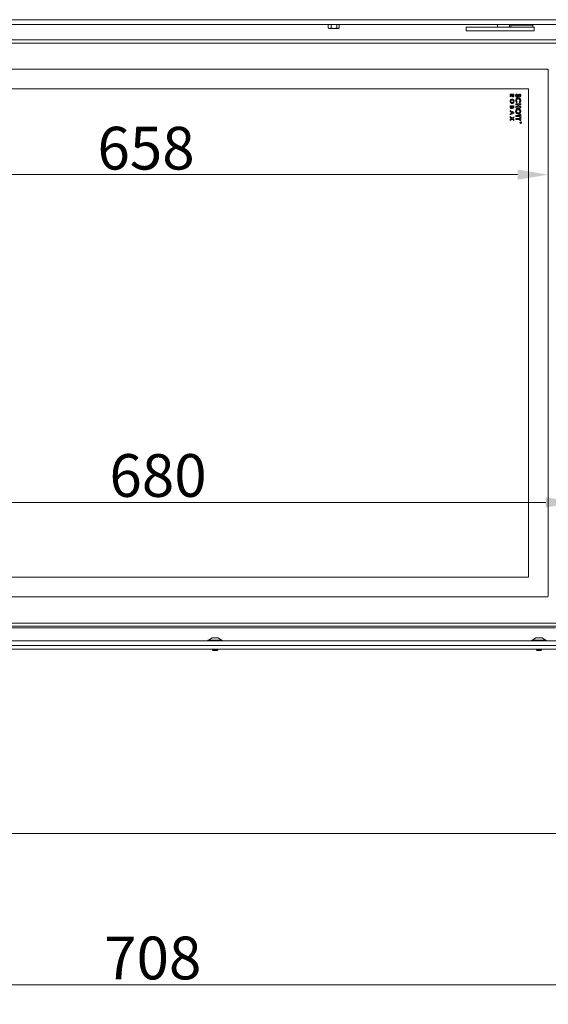
# Model space of a CAD drawing. Extents: x -4523 to -552, y 2363 to 5505.
# Drawn here: x -4090 to -3658, y 3934 to 4740 of the extents above; entities that cross this region are included whole.
import ezdxf

# ---------------------------------------------------------------- set-up
doc = ezdxf.new("R2010")
doc.units = 0
doc.header["$LTSCALE"] = 5
doc.layers.add('Bemaßungen(Brunner)', color=7, linetype='Continuous', lineweight=25)
doc.layers.add('LAYER12', color=30, linetype='Continuous')
doc.layers.add('SLD-0', color=7, linetype='Continuous')
doc.styles.add('Brunner 2014', font='arial.ttf', dxfattribs={"height": 35})
doc.dimstyles.new('Brunner 2014', dxfattribs={"dimscale": 5, "dimtxt": 35, "dimasz": 5, "dimexe": 3.175, "dimexo": 0, "dimgap": 0.762, "dimtad": 1, "dimdec": 0, "dimrnd": 1e-08, "dimtxsty": 'Brunner 2014', "dimcen": 0.09, "dimdle": 10, "dimclrd": 7, "dimclre": 7, "dimclrt": 7, "dimadec": 1, "dimazin": 2, "dimtfac": 0.666667, "dimtdec": 0, "dimtmove": 0, "dimatfit": 3, "dimldrblk": 'Filled-1', "dimfxl": 1, "dimtolj": 1, "dimlwd": 5, "dimlwe": 5, "dimarcsym": 0})

# ---------------------------------------------------------------- blocks, each defined once
blk = doc.blocks.new('*D43')
at = {"layer": 'Defpoints', "color": 0, "lineweight": 5}
for p in [(-3635.07, 4344.7), (-4315.57, 4283.36), (-3635.07, 4243.36)]:
    blk.add_point(p, dxfattribs=at)
at = {"layer": 'SLD-0', "color": 7, "linetype": 'Continuous', "lineweight": 5}
for p, q in [((-4315.57, 4283.36), (-4315.57, 4360.57)), ((-3635.07, 4243.36), (-3635.07, 4360.57)), ((-4290.57, 4344.7), (-3660.07, 4344.7))]:
    blk.add_line(p, q, dxfattribs=at)
at = {"layer": 'SLD-0', "color": 7, "lineweight": 5}
for points in [[(-4290.57, 4348.86), (-4290.57, 4340.53), (-4315.57, 4344.7)], [(-3660.07, 4348.86), (-3660.07, 4340.53), (-3635.07, 4344.7)]]:
    blk.add_solid(points, dxfattribs=at)
at = {"layer": 'SLD-0', "color": 7, "lineweight": 5, "insert": (-3977.26, 4384.25), "char_height": 35, "attachment_point": 2, "style": 'Brunner 2014'}
blk.add_mtext('\\A1;680', dxfattribs=at)
blk = doc.blocks.new('Filled-1')
at = {"color": 0}
for p, q in [((0, 0), (-1, 0.167)), ((-1, 0.167), (-1, -0.167)), ((-1, 0), (0, 0)), ((-1, -0.167), (0, 0))]:
    blk.add_line(p, q, dxfattribs=at)
at = {"color": 0, "flags": 128}
blk.add_lwpolyline([(-1, -0.167), (0, 0), (-1, 0.167), (-1, -0.167)], dxfattribs=at)
at = {"color": 0}
blk.add_solid([(-1, -0.167), (0, 0), (-1, 0.167), (-1, -0.167)], dxfattribs=at)
blk = doc.blocks.new('*D57')
at = {"layer": 'Bemaßungen(Brunner)', "color": 7, "linetype": 'Continuous', "lineweight": 5}
for p, q in [((-4316.07, 4699.36), (-4316.07, 4597.2)), ((-3658.07, 4699.36), (-3658.07, 4597.2)), ((-3683.07, 4613.08), (-4291.07, 4613.08))]:
    blk.add_line(p, q, dxfattribs=at)
at = {"layer": 'Bemaßungen(Brunner)', "color": 7, "lineweight": 5}
for points in [[(-4291.07, 4617.25), (-4291.07, 4608.91), (-4316.07, 4613.08)], [(-3683.07, 4617.25), (-3683.07, 4608.91), (-3658.07, 4613.08)]]:
    blk.add_solid(points, dxfattribs=at)
at = {"layer": 'Defpoints', "color": 0, "lineweight": 5}
for p in [(-4316.07, 4699.36), (-3658.07, 4699.36), (-4316.07, 4613.08)]:
    blk.add_point(p, dxfattribs=at)
at = {"layer": 'Bemaßungen(Brunner)', "color": 7, "lineweight": 5, "insert": (-3987.07, 4634.76), "char_height": 35, "attachment_point": 5, "style": 'Brunner 2014'}
blk.add_mtext('\\A1;658', dxfattribs=at)
blk = doc.blocks.new('*D95')
at = {"layer": 'Defpoints', "color": 0, "lineweight": 5}
for p in [(-4330.57, 4227.41), (-3622.57, 4227.41), (-3622.57, 3949.61)]:
    blk.add_point(p, dxfattribs=at)
at = {"layer": 'SLD-0', "color": 7, "linetype": 'Continuous', "lineweight": 5}
for p, q in [((-4330.57, 4227.41), (-4330.57, 3933.73)), ((-3622.57, 4227.41), (-3622.57, 3933.73)), ((-4305.57, 3949.61), (-3647.57, 3949.61))]:
    blk.add_line(p, q, dxfattribs=at)
at = {"layer": 'SLD-0', "color": 7, "lineweight": 5}
for points in [[(-4305.57, 3953.77), (-4305.57, 3945.44), (-4330.57, 3949.61)], [(-3647.57, 3953.77), (-3647.57, 3945.44), (-3622.57, 3949.61)]]:
    blk.add_solid(points, dxfattribs=at)
at = {"layer": 'SLD-0', "color": 30, "lineweight": 5, "insert": (-3981.57, 3989.16), "char_height": 35, "attachment_point": 2, "style": 'Brunner 2014'}
blk.add_mtext('\\A1;708', dxfattribs=at)

msp = doc.modelspace()

# ---------------------------------------------------------------- linework, layer by layer
at = {"color": 7, "linetype": 'Continuous', "lineweight": 5}
for p, q in [((-3838.19, 4735.96), (-3838.19, 4733.21)), ((-3838.19, 4733.21), (-3836.94, 4732.86)), ((-3838.05, 4733.16), (-3838.19, 4733.21)), ((-3838.08, 4733.15), (-3837.57, 4732.86)), ((-3836.94, 4732.86), (-3837.57, 4732.86)), ((-3833.39, 4732.86), (-3836.94, 4732.86)), ((-3835.69, 4735.96), (-3835.69, 4733.21)), ((-3835.69, 4733.21), (-3833.39, 4732.86)), ((-3830.02, 4732.86), (-3833.39, 4732.86)), ((-3831.08, 4735.96), (-3831.08, 4733.21)), ((-3829.57, 4732.86), (-3830.02, 4732.86)), ((-3829.57, 4732.86), (-3829.07, 4733.15)), ((-3828.96, 4735.96), (-3828.96, 4733.21)), ((-3725.06, 4733.96), (-3725.06, 4730.96)), ((-3725.06, 4733.96), (-3713.26, 4733.96)), ((-3713.26, 4733.96), (-3707.43, 4733.96)), ((-3707.43, 4733.96), (-3701.69, 4733.96)), ((-3701.69, 4733.96), (-3686.19, 4733.96)), ((-3699.62, 4735.96), (-3699.62, 4733.96)), ((-3689.62, 4733.96), (-3689.62, 4735.96)), ((-3688.57, 4735.56), (-3688.57, 4733.96)), ((-3688.57, 4735.56), (-3670.57, 4735.56)), ((-3687.07, 4735.96), (-3687.07, 4735.56)), ((-3686.19, 4733.96), (-3669.57, 4733.96)), ((-3672.07, 4735.56), (-3672.07, 4735.96)), ((-3670.57, 4733.96), (-3670.57, 4735.56)), ((-3669.57, 4730.96), (-3669.57, 4733.96)), ((-3725.06, 4730.96), (-3713.26, 4730.96)), ((-3713.26, 4730.96), (-3707.43, 4730.96)), ((-3701.69, 4730.96), (-3707.43, 4730.96)), ((-3701.69, 4730.96), (-3686.19, 4730.96)), ((-3686.19, 4730.96), (-3669.57, 4730.96)), ((-4308.17, 4723.36), (-3635.07, 4723.36)), ((-4308.17, 4720.86), (-3637.57, 4720.86)), ((-4316.57, 4699.36), (-3658.57, 4699.36)), ((-3658.07, 4698.86), (-3658.07, 4267.86)), ((-4315.57, 4683.36), (-3674.07, 4683.36)), ((-3689.07, 4678.28), (-3689.07, 4678.93)), ((-3689.07, 4678.93), (-3686.07, 4678.93)), ((-3687.77, 4678.28), (-3689.07, 4678.28)), ((-3689.07, 4677.42), (-3687.77, 4678.23)), ((-3687.7, 4677.53), (-3689.07, 4676.68)), ((-3689.07, 4676.68), (-3689.07, 4677.42)), ((-3687.77, 4678.23), (-3687.77, 4678.28)), ((-3687.23, 4678.28), (-3687.23, 4678.07)), ((-3686.61, 4678.28), (-3687.23, 4678.28)), ((-3686.61, 4678.1), (-3686.61, 4678.28)), ((-3686.07, 4678.93), (-3686.07, 4678.23)), ((-3683.82, 4679.2), (-3683.45, 4678.53)), ((-3681.11, 4676.64), (-3681.6, 4677.21)), ((-3674.07, 4683.36), (-3674.07, 4283.36)), ((-3689.07, 4669.36), (-3686.07, 4669.36)), ((-3689.07, 4668.39), (-3689.07, 4669.36)), ((-3688.54, 4668.7), (-3688.54, 4668.54)), ((-3687.77, 4668.7), (-3688.54, 4668.7)), ((-3687.77, 4668.57), (-3687.77, 4668.7)), ((-3686.61, 4668.7), (-3687.27, 4668.7)), ((-3687.27, 4668.7), (-3687.27, 4668.56)), ((-3686.61, 4668.53), (-3686.61, 4668.7)), ((-3686.07, 4669.36), (-3686.07, 4668.81)), ((-3684.57, 4670.23), (-3684.57, 4671.05)), ((-3684.57, 4671.05), (-3680.57, 4671.05)), ((-3682.83, 4670.23), (-3684.57, 4670.23)), ((-3684.57, 4668.74), (-3682.83, 4668.74)), ((-3684.57, 4667.92), (-3684.57, 4668.74)), ((-3683.38, 4672.43), (-3683.91, 4671.89)), ((-3682.83, 4668.74), (-3682.83, 4670.23)), ((-3682.11, 4670.23), (-3682.11, 4668.74)), ((-3680.57, 4670.23), (-3682.11, 4670.23)), ((-3682.11, 4668.74), (-3680.57, 4668.74)), ((-3681.27, 4671.87), (-3681.77, 4672.43)), ((-3680.57, 4671.05), (-3680.57, 4670.23)), ((-3680.57, 4668.74), (-3680.57, 4667.92)), ((-3689.07, 4664.79), (-3689.07, 4665.49)), ((-3689.07, 4665.49), (-3686.07, 4664.14)), ((-3688.46, 4664.52), (-3689.07, 4664.79)), ((-3686.07, 4663.46), (-3689.07, 4662.11)), ((-3689.07, 4662.81), (-3688.46, 4663.08)), ((-3689.07, 4662.11), (-3689.07, 4662.81)), ((-3689.07, 4660.57), (-3687.55, 4659.4)), ((-3689.07, 4659.78), (-3689.07, 4660.57)), ((-3688.46, 4663.08), (-3688.46, 4664.52)), ((-3687.92, 4664.28), (-3687.92, 4663.32)), ((-3686.88, 4663.8), (-3687.92, 4664.28)), ((-3687.92, 4663.32), (-3686.88, 4663.8)), ((-3687.55, 4659.4), (-3686.07, 4660.53)), ((-3686.07, 4664.14), (-3686.07, 4663.46)), ((-3686.07, 4660.53), (-3686.07, 4659.74)), ((-3680.57, 4667.92), (-3684.57, 4667.92)), ((-3684.57, 4661.51), (-3681.29, 4661.51)), ((-3684.57, 4660.69), (-3684.57, 4661.51)), ((-3681.29, 4660.69), (-3684.57, 4660.69)), ((-3681.29, 4661.51), (-3681.29, 4662.28)), ((-3681.29, 4662.28), (-3680.57, 4662.28)), ((-3681.29, 4659.92), (-3681.29, 4660.69)), ((-3680.57, 4662.28), (-3680.57, 4659.92)), ((-3688.06, 4659.01), (-3689.07, 4659.78)), ((-3689.07, 4658.23), (-3688.06, 4659.01)), ((-3687.55, 4658.62), (-3689.07, 4657.45)), ((-3689.07, 4657.45), (-3689.07, 4658.23)), ((-3686.07, 4657.49), (-3687.55, 4658.62)), ((-3686.07, 4659.74), (-3687.04, 4659.01)), ((-3687.04, 4659.01), (-3686.07, 4658.27)), ((-3686.07, 4658.27), (-3686.07, 4657.49)), ((-3684.57, 4659), (-3681.29, 4659)), ((-3684.57, 4658.18), (-3684.57, 4659)), ((-3681.29, 4658.18), (-3684.57, 4658.18)), ((-3680.57, 4659.92), (-3681.29, 4659.92)), ((-3681.29, 4659), (-3681.29, 4659.77)), ((-3681.29, 4659.77), (-3680.57, 4659.77)), ((-3681.29, 4657.41), (-3681.29, 4658.18)), ((-3680.57, 4657.41), (-3681.29, 4657.41)), ((-3680.87, 4655.77), (-3680.87, 4655.83)), ((-3680.87, 4655.83), (-3680.27, 4655.83)), ((-3680.6, 4655.77), (-3680.87, 4655.77)), ((-3680.87, 4655.51), (-3680.6, 4655.73)), ((-3680.6, 4655.66), (-3680.87, 4655.44)), ((-3680.87, 4655.44), (-3680.87, 4655.51)), ((-3680.6, 4655.73), (-3680.6, 4655.77)), ((-3680.57, 4659.77), (-3680.57, 4657.41)), ((-3680.54, 4655.77), (-3680.54, 4655.67)), ((-3680.34, 4655.77), (-3680.54, 4655.77)), ((-3680.34, 4655.66), (-3680.34, 4655.77)), ((-3680.27, 4655.83), (-3680.27, 4655.71)), ((-3674.07, 4283.36), (-4315.57, 4283.36)), ((-3658.57, 4267.36), (-4316.57, 4267.36)), ((-3637.57, 4245.86), (-4308.17, 4245.86)), ((-3635.07, 4243.36), (-4308.17, 4243.36)), ((-3652.07, 4241.91), (-4288.97, 4241.91)), ((-3933.07, 4233.91), (-3935.87, 4231.96)), ((-3928.07, 4233.91), (-3933.07, 4233.91)), ((-3925.27, 4231.96), (-3928.07, 4233.91)), ((-3668.07, 4233.91), (-3670.87, 4231.96)), ((-3663.07, 4233.91), (-3668.07, 4233.91)), ((-3660.27, 4231.96), (-3663.07, 4233.91)), ((-3936.47, 4231.96), (-3936.47, 4231.41)), ((-3924.67, 4231.96), (-3936.47, 4231.96)), ((-3924.67, 4231.41), (-3924.67, 4231.96)), ((-3671.47, 4231.96), (-3671.47, 4231.41)), ((-3659.67, 4231.96), (-3671.47, 4231.96)), ((-3659.67, 4231.41), (-3659.67, 4231.96)), ((-3622.57, 4224.41), (-4306.57, 4224.41)), ((-3932.67, 4224.41), (-3932.67, 4223.91)), ((-3932.67, 4223.91), (-3932.17, 4223.41)), ((-3928.47, 4223.91), (-3932.67, 4223.91)), ((-3928.97, 4223.41), (-3932.17, 4223.41)), ((-3928.97, 4223.41), (-3928.47, 4223.91)), ((-3928.47, 4223.91), (-3928.47, 4224.41)), ((-3667.67, 4224.41), (-3667.67, 4223.91)), ((-3667.67, 4223.91), (-3667.17, 4223.41)), ((-3663.47, 4223.91), (-3667.67, 4223.91)), ((-3663.97, 4223.41), (-3667.17, 4223.41)), ((-3663.97, 4223.41), (-3663.47, 4223.91)), ((-3663.47, 4223.91), (-3663.47, 4224.41)), ((-3550.57, 4073.61), (-4266.57, 4073.61))]:
    msp.add_line(p, q, dxfattribs=at)
for radius in [0.65, 0.55]:
    msp.add_circle((-3680.57, 4655.66), radius, dxfattribs=at)
for centre, start, end in [((-3658.57, 4698.86), 0, 90), ((-3658.57, 4267.86), 270, 0)]:
    msp.add_arc(centre, 0.5, start, end, dxfattribs=at)
for points, knots in [([(-3836.94, 4732.86), (-3836.91, 4732.86), (-3836.49, 4732.86), (-3836.08, 4733.04), (-3835.69, 4733.21)], [0, 0, 0, 0, 0.070185, 1, 1, 1, 1]), ([(-3833.39, 4732.86), (-3833.33, 4732.86), (-3832.55, 4732.86), (-3831.79, 4733.04), (-3831.08, 4733.21)], [0, 0, 0, 0, 0.070185, 1, 1, 1, 1]), ([(-3831.08, 4733.21), (-3830.81, 4733.07), (-3830.47, 4732.88), (-3830.11, 4732.86), (-3830.02, 4732.86)], [0, 0, 0, 0, 0.755634, 1, 1, 1, 1]), ([(-3830.02, 4732.86), (-3829.74, 4732.9), (-3829.38, 4732.95), (-3829.04, 4733.17), (-3828.96, 4733.21)], [0, 0, 0, 0, 0.773097, 1, 1, 1, 1]), ([(-3686.93, 4676.86), (-3687.03, 4676.87), (-3687.24, 4676.88), (-3687.55, 4677.12), (-3687.65, 4677.37), (-3687.7, 4677.53)], [0, 0, 0, 0, 0.280298, 0.560033, 1, 1, 1, 1]), ([(-3687.23, 4678.07), (-3687.23, 4677.95), (-3687.22, 4677.79), (-3687.16, 4677.62), (-3687.09, 4677.55), (-3687.01, 4677.51), (-3686.95, 4677.51), (-3686.92, 4677.51)], [0, 0, 0, 0, 0.500158, 0.625286, 0.749983, 0.874845, 1, 1, 1, 1]), ([(-3686.07, 4678.23), (-3686.07, 4677.91), (-3686.06, 4677.52), (-3686.31, 4677.12), (-3686.48, 4676.97), (-3686.7, 4676.87), (-3686.85, 4676.86), (-3686.93, 4676.86)], [0, 0, 0, 0, 0.4990665, 0.6243219, 0.7495648, 0.8747037, 1, 1, 1, 1]), ([(-3686.92, 4677.51), (-3686.89, 4677.51), (-3686.82, 4677.52), (-3686.74, 4677.57), (-3686.68, 4677.64), (-3686.6, 4677.81), (-3686.61, 4677.97), (-3686.61, 4678.1)], [0, 0, 0, 0, 0.124882, 0.249748, 0.37481, 0.500002, 1, 1, 1, 1]), ([(-3684.68, 4677.84), (-3684.67, 4678), (-3684.64, 4678.31), (-3684.38, 4678.84), (-3684.04, 4679.06), (-3683.82, 4679.2)], [0, 0, 0, 0, 0.280659, 0.560804, 1, 1, 1, 1]), ([(-3683.54, 4676.54), (-3683.72, 4676.56), (-3684.08, 4676.61), (-3684.46, 4676.98), (-3684.65, 4677.41), (-3684.67, 4677.69), (-3684.68, 4677.84)], [0, 0, 0, 0, 0.2791005, 0.5585009, 0.7789918, 1, 1, 1, 1]), ([(-3683.45, 4678.53), (-3683.59, 4678.44), (-3683.78, 4678.31), (-3683.94, 4678.04), (-3683.95, 4677.91), (-3683.96, 4677.84)], [0, 0, 0, 0, 0.559313, 0.779769, 1, 1, 1, 1]), ([(-3683.96, 4677.84), (-3683.95, 4677.78), (-3683.94, 4677.65), (-3683.85, 4677.49), (-3683.73, 4677.38), (-3683.63, 4677.36), (-3683.58, 4677.36)], [0, 0, 0, 0, 0.280495, 0.560382, 0.780592, 1, 1, 1, 1]), ([(-3683.58, 4677.36), (-3683.49, 4677.38), (-3683.32, 4677.42), (-3683.11, 4677.65), (-3682.97, 4677.82), (-3682.89, 4677.92)], [0, 0, 0, 0, 0.277352, 0.558069, 1, 1, 1, 1]), ([(-3682.62, 4676.98), (-3682.77, 4676.84), (-3683.03, 4676.59), (-3683.38, 4676.55), (-3683.54, 4676.54)], [0, 0, 0, 0, 0.560364, 1, 1, 1, 1]), ([(-3682.89, 4677.92), (-3682.68, 4678.19), (-3682.39, 4678.56), (-3681.89, 4678.94), (-3681.62, 4678.98), (-3681.49, 4679)], [0, 0, 0, 0, 0.561002, 0.780896, 1, 1, 1, 1]), ([(-3682.16, 4677.53), (-3682.24, 4677.42), (-3682.39, 4677.23), (-3682.55, 4677.06), (-3682.62, 4676.98)], [0, 0, 0, 0, 0.560046, 1, 1, 1, 1]), ([(-3681.64, 4678.11), (-3681.74, 4678), (-3681.92, 4677.82), (-3682.09, 4677.61), (-3682.16, 4677.53)], [0, 0, 0, 0, 0.559778, 1, 1, 1, 1]), ([(-3681.45, 4678.18), (-3681.49, 4678.17), (-3681.56, 4678.16), (-3681.62, 4678.12), (-3681.64, 4678.11)], [0, 0, 0, 0, 0.559135, 1, 1, 1, 1]), ([(-3681.6, 4677.21), (-3681.49, 4677.3), (-3681.33, 4677.43), (-3681.21, 4677.66), (-3681.19, 4677.77), (-3681.19, 4677.83)], [0, 0, 0, 0, 0.5596372, 0.7800072, 1, 1, 1, 1]), ([(-3681.49, 4679), (-3681.33, 4678.97), (-3681.01, 4678.93), (-3680.68, 4678.59), (-3680.5, 4678.22), (-3680.48, 4677.97), (-3680.47, 4677.85)], [0, 0, 0, 0, 0.278789, 0.558614, 0.77915, 1, 1, 1, 1]), ([(-3681.19, 4677.83), (-3681.19, 4677.87), (-3681.2, 4677.96), (-3681.26, 4678.08), (-3681.34, 4678.16), (-3681.42, 4678.17), (-3681.45, 4678.18)], [0, 0, 0, 0, 0.280534, 0.560349, 0.780626, 1, 1, 1, 1]), ([(-3680.47, 4677.85), (-3680.48, 4677.72), (-3680.5, 4677.45), (-3680.71, 4677.02), (-3680.96, 4676.78), (-3681.11, 4676.64)], [0, 0, 0, 0, 0.279955, 0.559815, 1, 1, 1, 1]), ([(-3689.15, 4673.15), (-3689.13, 4673.4), (-3689.09, 4673.91), (-3688.69, 4674.5), (-3688.16, 4674.9), (-3687.77, 4674.95), (-3687.57, 4674.97)], [0, 0, 0, 0, 0.280319, 0.560052, 0.780181, 1, 1, 1, 1]), ([(-3687.58, 4671.36), (-3687.83, 4671.39), (-3688.33, 4671.47), (-3688.83, 4671.99), (-3689.11, 4672.57), (-3689.14, 4672.96), (-3689.15, 4673.15)], [0, 0, 0, 0, 0.278676, 0.558464, 0.779099, 1, 1, 1, 1]), ([(-3688.21, 4667.2), (-3688.31, 4667.21), (-3688.51, 4667.24), (-3688.77, 4667.42), (-3689.05, 4667.79), (-3689.06, 4668.14), (-3689.07, 4668.39)], [0, 0, 0, 0, 0.186692, 0.373735, 0.560911, 1, 1, 1, 1]), ([(-3688.38, 4673.9), (-3688.46, 4673.77), (-3688.59, 4673.54), (-3688.61, 4673.27), (-3688.61, 4673.15)], [0, 0, 0, 0, 0.5593378, 1, 1, 1, 1]), ([(-3688.61, 4673.15), (-3688.6, 4672.99), (-3688.57, 4672.67), (-3688.3, 4672.29), (-3687.96, 4672.05), (-3687.7, 4672.02), (-3687.58, 4672.01)], [0, 0, 0, 0, 0.2800355, 0.5598684, 0.7799162, 1, 1, 1, 1]), ([(-3688.54, 4668.54), (-3688.53, 4668.39), (-3688.53, 4668.21), (-3688.46, 4668.01), (-3688.39, 4667.92), (-3688.29, 4667.86), (-3688.22, 4667.86), (-3688.18, 4667.86)], [0, 0, 0, 0, 0.500359, 0.625505, 0.750394, 0.874986, 1, 1, 1, 1]), ([(-3687.58, 4674.32), (-3687.76, 4674.29), (-3688.08, 4674.25), (-3688.29, 4674.01), (-3688.38, 4673.9)], [0, 0, 0, 0, 0.558616, 1, 1, 1, 1]), ([(-3688.18, 4667.86), (-3688.15, 4667.86), (-3688.07, 4667.86), (-3687.96, 4667.92), (-3687.88, 4668), (-3687.77, 4668.21), (-3687.77, 4668.41), (-3687.77, 4668.57)], [0, 0, 0, 0, 0.125084, 0.250062, 0.375247, 0.500458, 1, 1, 1, 1]), ([(-3686.54, 4673.17), (-3686.55, 4673.33), (-3686.58, 4673.65), (-3686.84, 4674.04), (-3687.2, 4674.28), (-3687.45, 4674.31), (-3687.58, 4674.32)], [0, 0, 0, 0, 0.2801691, 0.5598055, 0.7797781, 1, 1, 1, 1]), ([(-3687.58, 4672.01), (-3687.41, 4672.03), (-3687.09, 4672.08), (-3686.75, 4672.41), (-3686.56, 4672.78), (-3686.54, 4673.04), (-3686.54, 4673.17)], [0, 0, 0, 0, 0.2789818, 0.5587576, 0.7792514, 1, 1, 1, 1]), ([(-3686, 4673.16), (-3686.02, 4672.91), (-3686.07, 4672.41), (-3686.47, 4671.82), (-3686.99, 4671.42), (-3687.39, 4671.38), (-3687.58, 4671.36)], [0, 0, 0, 0, 0.280174, 0.560134, 0.780153, 1, 1, 1, 1]), ([(-3687.57, 4674.97), (-3687.32, 4674.93), (-3686.82, 4674.85), (-3686.32, 4674.33), (-3686.04, 4673.74), (-3686.01, 4673.35), (-3686, 4673.16)], [0, 0, 0, 0, 0.278746, 0.558328, 0.779135, 1, 1, 1, 1]), ([(-3687.27, 4668.56), (-3687.26, 4668.5), (-3687.26, 4668.38), (-3687.2, 4668.21), (-3687.07, 4668.1), (-3686.98, 4668.09), (-3686.93, 4668.09)], [0, 0, 0, 0, 0.2810899, 0.5605483, 0.7800965, 1, 1, 1, 1]), ([(-3686.93, 4668.09), (-3686.88, 4668.09), (-3686.8, 4668.1), (-3686.72, 4668.17), (-3686.63, 4668.29), (-3686.62, 4668.43), (-3686.61, 4668.53)], [0, 0, 0, 0, 0.2495698, 0.3753357, 0.5012304, 1, 1, 1, 1]), ([(-3686.13, 4668.11), (-3686.16, 4668.02), (-3686.21, 4667.82), (-3686.39, 4667.6), (-3686.62, 4667.46), (-3686.78, 4667.44), (-3686.86, 4667.43)], [0, 0, 0, 0, 0.280449, 0.560266, 0.780144, 1, 1, 1, 1]), ([(-3686.07, 4668.81), (-3686.07, 4668.68), (-3686.07, 4668.45), (-3686.11, 4668.22), (-3686.13, 4668.11)], [0, 0, 0, 0, 0.560212, 1, 1, 1, 1]), ([(-3684.68, 4673.73), (-3684.65, 4674.05), (-3684.59, 4674.7), (-3684.05, 4675.46), (-3683.33, 4675.91), (-3682.82, 4675.95), (-3682.57, 4675.97)], [0, 0, 0, 0, 0.2801743, 0.5595673, 0.7796157, 1, 1, 1, 1]), ([(-3683.91, 4671.89), (-3684.16, 4672.19), (-3684.61, 4672.73), (-3684.65, 4673.42), (-3684.68, 4673.73)], [0, 0, 0, 0, 0.559623, 1, 1, 1, 1]), ([(-3682.57, 4675.15), (-3682.78, 4675.13), (-3683.2, 4675.08), (-3683.67, 4674.69), (-3683.92, 4674.2), (-3683.95, 4673.87), (-3683.96, 4673.7)], [0, 0, 0, 0, 0.279729, 0.558809, 0.779312, 1, 1, 1, 1]), ([(-3683.96, 4673.7), (-3683.92, 4673.43), (-3683.85, 4672.95), (-3683.52, 4672.59), (-3683.38, 4672.43)], [0, 0, 0, 0, 0.557832, 1, 1, 1, 1]), ([(-3682.57, 4675.97), (-3682.24, 4675.93), (-3681.6, 4675.86), (-3680.92, 4675.21), (-3680.54, 4674.47), (-3680.49, 4673.97), (-3680.47, 4673.71)], [0, 0, 0, 0, 0.279373, 0.558626, 0.779307, 1, 1, 1, 1]), ([(-3681.19, 4673.72), (-3681.21, 4673.93), (-3681.25, 4674.34), (-3681.62, 4674.82), (-3682.08, 4675.11), (-3682.4, 4675.14), (-3682.57, 4675.15)], [0, 0, 0, 0, 0.27991, 0.559532, 0.779667, 1, 1, 1, 1]), ([(-3681.77, 4672.43), (-3681.59, 4672.64), (-3681.26, 4673.01), (-3681.21, 4673.5), (-3681.19, 4673.72)], [0, 0, 0, 0, 0.559867, 1, 1, 1, 1]), ([(-3680.47, 4673.71), (-3680.52, 4673.32), (-3680.6, 4672.62), (-3681.06, 4672.1), (-3681.27, 4671.87)], [0, 0, 0, 0, 0.559379, 1, 1, 1, 1]), ([(-3687.43, 4667.81), (-3687.47, 4667.72), (-3687.56, 4667.54), (-3687.74, 4667.34), (-3687.97, 4667.22), (-3688.13, 4667.21), (-3688.21, 4667.2)], [0, 0, 0, 0, 0.280558, 0.560067, 0.77994, 1, 1, 1, 1]), ([(-3686.86, 4667.43), (-3686.92, 4667.44), (-3687.06, 4667.45), (-3687.27, 4667.58), (-3687.37, 4667.72), (-3687.43, 4667.81)], [0, 0, 0, 0, 0.279939, 0.559917, 1, 1, 1, 1]), ([(-3684.68, 4664.91), (-3684.65, 4665.23), (-3684.58, 4665.87), (-3684.03, 4666.61), (-3683.33, 4667.07), (-3682.82, 4667.13), (-3682.57, 4667.15)], [0, 0, 0, 0, 0.279988, 0.559615, 0.779853, 1, 1, 1, 1]), ([(-3682.59, 4662.69), (-3682.9, 4662.73), (-3683.54, 4662.81), (-3684.22, 4663.43), (-3684.62, 4664.16), (-3684.66, 4664.66), (-3684.68, 4664.91)], [0, 0, 0, 0, 0.279257, 0.558987, 0.779378, 1, 1, 1, 1]), ([(-3683.65, 4665.82), (-3683.75, 4665.66), (-3683.93, 4665.38), (-3683.95, 4665.05), (-3683.96, 4664.91)], [0, 0, 0, 0, 0.559349, 1, 1, 1, 1]), ([(-3683.96, 4664.91), (-3683.93, 4664.7), (-3683.89, 4664.29), (-3683.52, 4663.83), (-3683.06, 4663.55), (-3682.74, 4663.52), (-3682.58, 4663.51)], [0, 0, 0, 0, 0.279616, 0.559366, 0.779572, 1, 1, 1, 1]), ([(-3682.58, 4666.33), (-3682.82, 4666.3), (-3683.24, 4666.26), (-3683.52, 4665.95), (-3683.65, 4665.82)], [0, 0, 0, 0, 0.55922, 1, 1, 1, 1]), ([(-3680.47, 4664.91), (-3680.51, 4664.59), (-3680.58, 4663.95), (-3681.14, 4663.23), (-3681.83, 4662.76), (-3682.33, 4662.71), (-3682.59, 4662.69)], [0, 0, 0, 0, 0.279771, 0.559595, 0.779766, 1, 1, 1, 1]), ([(-3681.19, 4664.92), (-3681.21, 4665.13), (-3681.26, 4665.55), (-3681.63, 4666.02), (-3682.09, 4666.29), (-3682.42, 4666.32), (-3682.58, 4666.33)], [0, 0, 0, 0, 0.279775, 0.559315, 0.77951, 1, 1, 1, 1]), ([(-3682.58, 4663.51), (-3682.37, 4663.53), (-3681.96, 4663.58), (-3681.5, 4663.97), (-3681.23, 4664.44), (-3681.2, 4664.76), (-3681.19, 4664.92)], [0, 0, 0, 0, 0.279485, 0.559205, 0.779515, 1, 1, 1, 1]), ([(-3682.57, 4667.15), (-3682.25, 4667.11), (-3681.61, 4667.02), (-3680.93, 4666.39), (-3680.54, 4665.66), (-3680.49, 4665.16), (-3680.47, 4664.91)], [0, 0, 0, 0, 0.279258, 0.558786, 0.779393, 1, 1, 1, 1]), ([(-3680.43, 4655.45), (-3680.45, 4655.45), (-3680.49, 4655.46), (-3680.54, 4655.49), (-3680.59, 4655.55), (-3680.59, 4655.62), (-3680.6, 4655.66)], [0, 0, 0, 0, 0.18712, 0.373979, 0.560911, 1, 1, 1, 1]), ([(-3680.54, 4655.67), (-3680.54, 4655.63), (-3680.54, 4655.58), (-3680.51, 4655.54), (-3680.49, 4655.52), (-3680.46, 4655.51), (-3680.44, 4655.51), (-3680.43, 4655.51)], [0, 0, 0, 0, 0.498662, 0.624046, 0.749398, 0.874678, 1, 1, 1, 1]), ([(-3680.43, 4655.51), (-3680.43, 4655.51), (-3680.41, 4655.51), (-3680.38, 4655.52), (-3680.36, 4655.54), (-3680.33, 4655.58), (-3680.33, 4655.63), (-3680.34, 4655.66)], [0, 0, 0, 0, 0.125317, 0.250667, 0.376005, 0.50135, 1, 1, 1, 1]), ([(-3680.28, 4655.57), (-3680.29, 4655.55), (-3680.3, 4655.52), (-3680.34, 4655.48), (-3680.39, 4655.45), (-3680.42, 4655.45), (-3680.43, 4655.45)], [0, 0, 0, 0, 0.2798129, 0.5595066, 0.7796111, 1, 1, 1, 1]), ([(-3680.27, 4655.71), (-3680.27, 4655.68), (-3680.27, 4655.64), (-3680.28, 4655.59), (-3680.28, 4655.57)], [0, 0, 0, 0, 0.56024, 1, 1, 1, 1])]:
    msp.add_open_spline(points, degree=3, knots=knots, dxfattribs=at)
at = {"layer": 'LAYER12', "linetype": 'Continuous', "lineweight": 5}
for p, q in [((-4398.57, 4739.96), (-3626.07, 4739.96)), ((-4398.57, 4735.96), (-3626.07, 4735.96)), ((-4330.07, 4231.41), (-3624.57, 4231.41)), ((-4330.07, 4227.41), (-3624.57, 4227.41))]:
    msp.add_line(p, q, dxfattribs=at)

# ---------------------------------------------------------------- dimensions: what is measured, and where the dimension line sits
at = {"layer": 'Bemaßungen(Brunner)', "lineweight": 5}
dim = msp.add_linear_dim(base=(-4316.07, 4613.08), p1=(-3658.07, 4699.36), p2=(-4316.07, 4699.36), dimstyle='Brunner 2014', dxfattribs=at)
dim.commit()
dim.dimension.update_dxf_attribs({"geometry": '*D57', "text_midpoint": (-3987.07, 4634.76)})
at = {"layer": 'SLD-0', "color": 7, "lineweight": 5}
dim = msp.add_linear_dim(base=(-3635.07352843, 4344.69734045), p1=(-4315.57352843, 4283.35568203), p2=(-3635.07352843, 4243.35568203), dimstyle='Brunner 2014', dxfattribs=at)
dim.commit()
dim.dimension.update_dxf_attribs({"geometry": '*D43', "text_midpoint": (-3977.26072328, 4344.69734045), "dimtype": 160})
at = {"layer": 'SLD-0', "color": 30, "lineweight": 5}
dim = msp.add_linear_dim(base=(-3622.57, 3949.61), p1=(-4330.57, 4227.41), p2=(-3622.57, 4227.41), dimstyle='Brunner 2014', override={"dimclrt": 30}, dxfattribs=at)
dim.commit()
dim.dimension.update_dxf_attribs({"geometry": '*D95', "text_midpoint": (-3981.57, 3949.61), "dimtype": 160})

doc.saveas('drawing.dxf')
